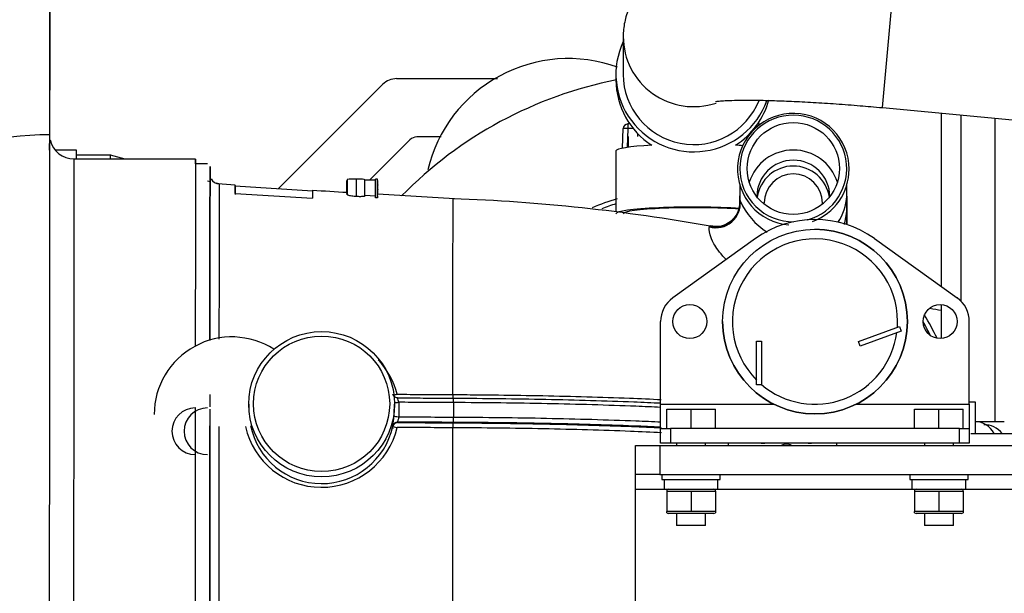
# Model space of a CAD drawing. Units: millimetres. Extents: x -10 to 604, y 9 to 295.
# Drawn here: x 328 to 348, y 239 to 251 of the extents above; entities that cross this region are included whole.
import ezdxf

# ---------------------------------------------------------------- set-up
doc = ezdxf.new("R2010")
doc.units = ezdxf.units.MM
for name, color, linetype in [('19410013_FILTRO_', 7, 'Continuous'), ('19419001_SOPORTE', 7, 'Continuous'), ('19510015_TOBERA_', 7, 'Continuous'), ('19513003.2_LATER', 7, 'Continuous'), ('DIAMETROM6_DIN12', 7, 'Continuous'), ('DIAMETROM6_DIN_1', 7, 'Continuous'), ('DIN-931_M6_X_20', 7, 'Continuous'), ('DIN-934_M6_FEMEL', 7, 'Continuous'), ('EX.0526.4449_251', 7, 'Continuous'), ('EX.0526.4449_259', 7, 'Continuous'), ('EX.0526.4449_265', 7, 'Continuous'), ('EX.0526.4449_271', 7, 'Continuous'), ('EX.0526.4449_275', 7, 'Continuous'), ('EX.0526.4449_279', 7, 'Continuous'), ('EX.0526.4449_319', 7, 'Continuous'), ('EX.0526.4449_345', 7, 'Continuous'), ('EX.0526.4449_413', 7, 'Continuous'), ('EX.0526.4449_415', 7, 'Continuous'), ('EX.0526.4449_429', 7, 'Continuous'), ('EX.4830_4_240', 7, 'Continuous'), ('EX.4830_4_242', 7, 'Continuous'), ('EX.4830_4_246', 7, 'Continuous'), ('EX.4830_4_248', 7, 'Continuous'), ('EX.4830_4_250', 7, 'Continuous')]:
    doc.layers.add(name, color=color, linetype=linetype)

msp = doc.modelspace()

# ---------------------------------------------------------------- linework, layer by layer
at = {"layer": '19410013_FILTRO_', "color": 7, "linetype": 'Continuous'}
msp.add_line((331.5835, 248.1143), (329.0835, 248.1163), dxfattribs=at)
msp.add_arc((329.0744, 248.6083), 0.4881, 191.77356, 271.6529, dxfattribs=at)
for centre, major_axis, ratio, start_param, end_param in [((328.5791, 242.5167), (-0.0069, -8.9), 0.000068, 2.2775566, 6.2831853), ((328.5791, 242.5167), (0, 6.1), 1, -0.0007769, 3.1408158), ((328.5791, 242.5167), (0, 6.0045), 1, -0.0007891, -0.0007769), ((331.5791, 242.5143), (-0.0044, -5.6), 0.000068, 2.9523281, 4.394144), ((329.0791, 242.5163), (-0.0044, -5.6), 0.000068, 3.1416977, 6.2829786), ((331.5791, 242.5143), (-0.0044, -5.6), 0.000068, 4.6251225, 6.2831853)]:
    msp.add_ellipse(centre, major_axis=major_axis, ratio=ratio, start_param=start_param, end_param=end_param, dxfattribs=at)
at = {"layer": '19419001_SOPORTE', "color": 7, "linetype": 'Continuous'}
for p, q in [((340.6342, 242.2207), (341.1342, 242.2207)), ((340.6342, 241.6207), (340.6342, 242.2207)), ((341.1342, 242.2207), (350.6342, 242.2207)), ((341.1342, 242.2207), (341.1342, 241.6207)), ((340.6342, 241.3207), (340.6342, 241.6207)), ((341.1342, 241.6207), (340.6342, 241.6207)), ((341.1342, 241.6207), (350.6342, 241.6207)), ((340.6342, 238.7207), (340.6342, 241.3207)), ((340.6342, 241.3207), (341.2306, 241.3207)), ((342.3292, 241.3207), (346.3306, 241.3207)), ((347.4292, 241.3207), (351.1342, 241.3207))]:
    msp.add_line(p, q, dxfattribs=at)
at = {"layer": '19510015_TOBERA_', "color": 7, "linetype": 'Continuous'}
for p, q in [((340.519, 248.8374), (340.481, 248.8374)), ((343.2062, 248.8353), (343.1479, 248.8354)), ((340.3665, 248.3382), (340.381, 248.741)), ((340.4809, 248.7461), (340.4669, 248.3551)), ((340.5875, 248.7461), (340.4809, 248.7461)), ((343.1081, 248.7441), (343.0792, 248.7441)), ((331.8334, 248.0141), (331.5834, 248.0143)), ((332.4016, 247.5801), (332.0412, 247.6035)), ((333.9936, 247.4536), (332.4006, 247.5574)), ((334.6973, 247.6718), (334.6971, 247.4307)), ((334.6973, 247.6357), (334.6971, 247.4318)), ((334.701, 247.4078), (334.7012, 247.671)), ((334.7012, 247.671), (334.7026, 247.671)), ((334.7026, 247.6882), (334.7024, 247.3835)), ((334.8963, 247.3436), (334.8966, 247.7033)), ((335.0695, 247.3676), (335.0697, 247.6834)), ((335.2861, 247.6832), (335.0697, 247.6834)), ((335.2858, 247.3201), (335.2861, 247.7022)), ((335.3303, 247.7022), (335.2861, 247.7022)), ((335.33, 247.3173), (335.3303, 247.7022)), ((335.3301, 247.3568), (335.3303, 247.6793)), ((335.3303, 247.6793), (335.3303, 247.7022)), ((335.3303, 247.6705), (335.3323, 247.6705)), ((335.332, 247.3678), (335.3323, 247.6705)), ((335.332, 247.3718), (335.3323, 247.6669)), ((335.3321, 247.391), (335.3323, 247.6714)), ((335.3321, 247.3932), (335.3323, 247.6354)), ((335.3321, 247.3932), (335.3323, 247.5818)), ((335.3321, 247.3932), (335.3323, 247.5782)), ((335.3323, 247.6705), (335.3323, 247.6669)), ((335.3323, 247.5818), (335.3323, 247.5818)), ((335.3323, 247.5818), (335.3323, 247.5782)), ((342.783, 247.5796), (342.783, 247.3551)), ((344.983, 247.3552), (344.983, 247.6028)), ((332.4003, 247.4074), (333.9934, 247.3071)), ((334.6972, 247.4318), (334.6973, 247.5106)), ((334.701, 247.4078), (334.7178, 247.4067)), ((335.2858, 247.3539), (335.0695, 247.3676)), ((335.3301, 247.3568), (335.33, 247.3173)), ((335.3302, 247.368), (335.332, 247.3678)), ((335.332, 247.3678), (335.332, 247.3718)), ((335.3322, 247.3932), (335.3323, 247.5151)), ((335.3322, 247.3932), (335.3323, 247.4944)), ((335.3322, 247.3932), (335.3323, 247.4908)), ((336.9118, 247.2972), (335.3322, 247.3932)), ((335.3323, 247.4944), (335.3323, 247.4944)), ((335.3323, 247.4944), (335.3323, 247.4908)), ((342.7829, 247.2101), (342.783, 247.3554)), ((343.133, 247.3451), (343.133, 247.3407)), ((344.983, 247.3542), (344.9826, 246.7665)), ((344.983, 247.2243), (344.983, 247.3552)), ((344.983, 247.2234), (344.983, 247.3542)), ((335.33, 247.3173), (335.2858, 247.3201)), ((342.7829, 247.2101), (342.7873, 247.1942)), ((343.283, 247.1878), (343.283, 247.2117)), ((344.483, 247.1878), (344.483, 247.2107)), ((344.9827, 246.7665), (344.983, 247.2234)), ((342.1604, 246.7189), (342.157, 246.7272)), ((335.7662, 243.1097), (335.766, 242.8109)), ((336.8917, 243.1031), (336.8915, 242.8043)), ((332.6791, 243.0701), (332.6791, 242.9877)), ((335.6724, 242.829), (335.6725, 242.9703)), ((335.6791, 242.9702), (335.6791, 243.0701)), ((335.7402, 242.7027), (335.7402, 242.6929)), ((335.6425, 242.6151), (335.6425, 242.6249))]:
    msp.add_line(p, q, dxfattribs=at)
for centre, radius, start, end in [((343.883, 247.9082), 1.1482, 0, 265.46217), ((340.4809, 248.7374), 0.1, 89.95549, 177.94751), ((343.883, 247.9082), 1.1482, 290.25317, 0), ((332.0741, 247.7921), 0.1878, 205.84286, 269.66157), ((340.2462, 340.0394), 92.7737, 266.136122, 266.573359), ((343.6669, 247.3551), 0.8839, 179.9506, 186.67834), ((345.731, 247.3533), 2.948, 179.9503, 183.09405), ((343.9518, 247.3996), 1.0322, 325.23904, 357.47618), ((343.0967, 247.2091), 1.8918, 346.48128, 4.39646), ((335.5537, 209.8084), 37.514, 79.83908, 87.96954), ((344.1266, 247.8515), 1.4656, 204.12948, 237.77539), ((334.1705, 242.8703), 1.6156, 14.50256, 43.61841), ((335.2376, 243.0089), 0.5382, 10.80543, 20.9375), ((333.4424, 243.0512), 2.241, 349.0354, 354.30998), ((337.4316, 242.6044), 0.5531, 171.50152, 182.00864), ((336.1047, 242.7818), 0.787, 353.73612, 1.63474), ((334.1749, 242.9624), 1.6027, 192.66668, 346.62358), ((334.1809, 242.9323), 1.4956, 191.4823, 347.75592), ((-2413.4209, 242.1061), 2750.2998, 359.9086593, 0.0099768)]:
    msp.add_arc(centre, radius, start, end, dxfattribs=at)
for centre, major_axis, ratio, start_param, end_param in [((343.883, 247.9215), (-1.1, 0), 0.9961947, 1.8396859, 6.2831853), ((340.4809, 248.7374), (-0.0001, -0.1), 0.000068, 3.1415927, 4.6251225), ((331.8791, 242.5141), (0.0042, 5.45), 0.000068, -0.3094092, 1.2195672), ((340.4809, 248.7374), (0.0999, -0.0036), 0.0871003, 1.5739178, 3.1447141), ((343.883, 247.355), (0.95, 0), 0.9961947, 0.3039624, 2.8376302), ((331.5791, 242.5143), (0, 5.5), 1, -0.0007769, -0.0005747), ((331.8291, 242.5141), (0, 5.5), 1, -0.0007769, -0.0005877), ((343.883, 247.3445), (-0.75, 0), 0.9961947, 3.1408128, 6.2824054), ((343.883, 247.2243), (-0.75, 0), 0.9961947, 3.2848367, 6.1399412), ((343.883, 247.9215), (-1.1, 0), 0.9961947, 0, 1.5835619), ((343.883, 247.2112), (-0.6, 0), 0.9961947, 3.1408128, 6.2824054), ((332.3966, 242.5137), (-0.0039, -5.0437), 0.000068, 3.1415883, 3.4033921), ((341.8791, 242.0618), (-5.5, 0), 0.9961947, 5.0108131, 5.110976), ((341.8791, 242.0706), (-5.4, 0), 0.9961947, 5.0219313, 5.0790204), ((342.2917, 247.2004), (-0.4866, -0.1151), 0.997484, 1.0731192, 3.0130295), ((342.2917, 247.2004), (-0.3032, -0.3976), 0.986474, 0.3898168, 2.2033027), ((342.2829, 247.2105), (-0.5, 0.0011), 0.9987096, 2.8561916, 3.1429311), ((342.2917, 247.2004), (0.4968, 0.0562), 0.6829551, 6.1011898, 6.2707422), ((343.283, 247.2248), (-0.15, 0.0001), 0.0871557, 1.3790857, 1.5708646), ((344.483, 247.2238), (-0.15, 0.0001), 0.0871557, 1.5708646, 1.7549532), ((342.2829, 247.2105), (-0.5, 0.0011), 0.9987096, 1.3183213, 2.8561916), ((341.8791, 242.0618), (-5.5, 0), 0.9961947, 3.587853, 3.6871166), ((341.8791, 242.0706), (-5.4, 0), 0.9961947, 3.6064597, 3.6657126), ((331.8792, 243.1249), (-0.0002, -0.2), 0.0000681, 3.8898603, 5.3034907), ((335.7406, 243.2906), (0.0976, 0.022), 0.1409959, 3.8152251, 4.6190953), ((335.7722, 243.1184), (0.0996, 0.0093), 0.0811699, 3.4841395, 4.6445587), ((335.7406, 243.2906), (0, 0.0168), 1, 2.7773638, 3.1119171), ((335.7406, 243.2906), (0, 0.1), 1, 3.135567, 3.1408098), ((331.5791, 242.5143), (0, 0.4794), 1, 0, 3.1408157), ((331.8291, 242.5141), (0, 0.4794), 1, 0, 3.1408157), ((331.879, 242.8261), (-0.0002, -0.2), 0.0000681, 3.9463878, 5.3600182), ((331.8791, 242.5141), (0.0042, 5.45), 0.000068, 1.5356873, 3.142128), ((335.7401, 242.5932), (0, 0.0996), 1, -0.0007829, 1.8323472), ((335.7401, 242.6031), (0.1, 0), 0.9961947, 1.5700164, 2.9202795), ((335.7401, 242.5932), (0.1, 0), 0.9961947, 1.5700164, 2.9202795), ((335.772, 242.8196), (-0.0995, 0.0095), 0.092371, 0.008274, 1.5193702), ((335.7401, 242.5932), (-0.0976, 0.0219), 0.0288243, 0.0191408, 1.5158353)]:
    msp.add_ellipse(centre, major_axis=major_axis, ratio=ratio, start_param=start_param, end_param=end_param, dxfattribs=at)
for centre, major_axis in [((343.883, 247.9215), (0.95, 0)), ((334.1791, 243.0701), (1.5, 0)), ((334.1791, 243.0788), (-1.4, 0))]:
    msp.add_ellipse(centre, major_axis=major_axis, ratio=0.9961947, dxfattribs=at)
for points, knots in [([(331.8802, 244.3808), (331.8805, 244.6602), (331.8807, 244.9279), (331.8811, 245.4689), (331.8813, 245.7421), (331.8818, 246.2415), (331.8819, 246.4687), (331.8823, 246.8774), (331.8825, 247.0594), (331.8827, 247.3629), (331.8829, 247.4867), (331.883, 247.629), (331.883, 247.6691), (331.8831, 247.7333), (331.8831, 247.7576), (331.8832, 247.8075), (331.8832, 247.8106), (331.8832, 247.7679), (331.8832, 247.7473), (331.8832, 247.7199)], [0.06881601, 0.06881601, 0.06881601, 0.06881601, 0.125, 0.125, 0.1875, 0.1875, 0.25, 0.25, 0.3125, 0.3125, 0.375, 0.375, 0.40625, 0.40625, 0.4375, 0.4375, 0.5, 0.5, 0.52945591, 0.52945591, 0.52945591, 0.52945591]), ([(332.0701, 247.6017), (332.0701, 247.6018), (332.0701, 247.5929), (332.07, 247.5428), (332.0699, 247.4806), (332.0697, 247.298), (332.0696, 247.1789), (332.0694, 246.8872), (332.0692, 246.7123), (332.0689, 246.3198), (332.0687, 246.1016), (332.0683, 245.6219), (332.0681, 245.3596), (332.0677, 244.8686), (332.0675, 244.6425), (332.0673, 244.4076)], [0.52809051, 0.52809051, 0.52809051, 0.52809051, 0.5625, 0.5625, 0.625, 0.625, 0.6875, 0.6875, 0.75, 0.75, 0.8125, 0.8125, 0.875, 0.875, 0.92466612, 0.92466612, 0.92466612, 0.92466612]), ([(332.4006, 247.5706), (332.4006, 247.5679), (332.4006, 247.5646), (332.4006, 247.5362), (332.4006, 247.4878), (332.4005, 247.4168)], [0.46267361, 0.46267361, 0.46267361, 0.46267361, 0.5, 0.5, 0.73927833, 0.73927833, 0.73927833, 0.73927833]), ([(334.8966, 247.7033), (334.8072, 247.7033), (334.7478, 247.7004), (334.7182, 247.6944), (334.7079, 247.6923), (334.7026, 247.6903), (334.7026, 247.6882), (334.7026, 247.6881), (334.7026, 247.6881), (334.7026, 247.688)], [0, 0, 0, 0, 0.55449071, 0.55449071, 0.55449071, 0.74024554, 0.74024554, 0.74024554, 0.74451926, 0.74451926, 0.74451926, 0.74451926]), ([(335.0697, 247.6834), (335.0697, 247.6853), (335.0697, 247.6871), (335.0697, 247.6889), (335.0697, 247.6933), (335.0527, 247.6968), (335.0196, 247.6994), (334.9873, 247.7019), (334.9467, 247.7032), (334.8966, 247.7033)], [0, 0, 0, 0, 0.1912215, 0.1912215, 0.1912215, 0.5960768, 0.5960768, 0.5960768, 1, 1, 1, 1]), ([(334.8963, 247.3436), (334.8794, 247.3447), (334.8626, 247.346), (334.8297, 247.3492), (334.8132, 247.3511), (334.783, 247.3555), (334.7688, 247.3581), (334.7448, 247.3634), (334.7347, 247.3663), (334.7187, 247.3719), (334.7125, 247.3747), (334.7061, 247.3787), (334.7045, 247.38), (334.7026, 247.3825), (334.7024, 247.3837), (334.7024, 247.3894), (334.7024, 247.3936), (334.7024, 247.3975)], [0, 0, 0, 0, 0.125, 0.125, 0.25, 0.25, 0.375, 0.375, 0.5, 0.5, 0.625, 0.625, 0.6875, 0.6875, 0.75, 0.75, 1, 1, 1, 1]), ([(335.0695, 247.3676), (335.0695, 247.3658), (335.0695, 247.364), (335.0695, 247.3602), (335.0699, 247.3582), (335.0674, 247.3543), (335.0647, 247.3524), (335.0559, 247.349), (335.0496, 247.3474), (335.0337, 247.3447), (335.0241, 247.3436), (335.0025, 247.342), (334.9908, 247.3414), (334.9524, 247.3408), (334.9244, 247.3418), (334.8963, 247.3436)], [0, 0, 0, 0, 0.125, 0.125, 0.25, 0.25, 0.375, 0.375, 0.5, 0.5, 0.625, 0.625, 0.75, 0.75, 1, 1, 1, 1]), ([(336.8794, 243.268), (336.8798, 243.774), (336.8802, 244.2669), (336.881, 245.2774), (336.8814, 245.7757), (336.8821, 246.5816), (336.8824, 246.8888), (336.8827, 247.2238), (336.8828, 247.2984), (336.8828, 247.2988)], [0, 0, 0, 0, 0.10709762, 0.10709762, 0.23809649, 0.23809649, 0.36909536, 0.36909536, 0.47085069, 0.47085069, 0.47085069, 0.47085069]), ([(342.7826, 247.2055), (342.7825, 247.2052), (342.7825, 247.2028), (342.7818, 247.189), (342.7785, 247.1521), (342.76, 247.0557), (342.6994, 246.9315), (342.5808, 246.8138), (342.4389, 246.7413), (342.2922, 246.7141), (342.2124, 246.7352), (342.1816, 246.7438)], [0, 0, 0, 0, 0.002359, 0.0165175, 0.0516798, 0.1324638, 0.3526259, 0.5161829, 0.6992062, 0.8997417, 1, 1, 1, 1]), ([(342.5034, 246.0497), (342.4937, 246.0588), (342.4843, 246.0679), (342.4163, 246.1357), (342.3712, 246.1901), (342.2994, 246.2875), (342.2721, 246.3315), (342.2079, 246.4481), (342.1864, 246.5076), (342.1465, 246.6488), (342.1519, 246.696), (342.1604, 246.7189)], [0.49043428, 0.49043428, 0.49043428, 0.49043428, 0.5, 0.5, 0.5625, 0.5625, 0.625, 0.625, 0.75, 0.75, 1, 1, 1, 1]), ([(335.7391, 243.2029), (335.7329, 243.2025), (335.7185, 243.2019), (335.6957, 243.2108), (335.6756, 243.2243), (335.6618, 243.2391), (335.6536, 243.2519), (335.6495, 243.2606), (335.6478, 243.2649), (335.647, 243.2672), (335.6469, 243.2676), (335.6469, 243.2676)], [0, 0, 0, 0, 0.04222598, 0.11416436, 0.17438065, 0.22498622, 0.26509571, 0.29132194, 0.30957772, 0.32927098, 0.3541762, 0.3541762, 0.3541762, 0.3541762]), ([(335.7346, 243.2748), (335.9126, 243.2738), (336.0905, 243.2727), (336.2685, 243.2716), (336.4721, 243.2704), (336.6757, 243.2692), (336.8794, 243.268)], [0, 0, 0, 0, 0.4663991, 0.4663991, 0.4663991, 1, 1, 1, 1]), ([(335.7406, 243.2008), (335.9168, 243.1997), (336.093, 243.1987), (336.2692, 243.1976), (336.4753, 243.1964), (336.6814, 243.1952), (336.8875, 243.194)], [0, 0, 0, 0, 0.4609804, 0.4609804, 0.4609804, 1, 1, 1, 1]), ([(336.8917, 243.1031), (336.6861, 243.1043), (336.4806, 243.1055), (336.275, 243.1067), (336.1054, 243.1077), (335.9358, 243.1087), (335.7662, 243.1097)], [0, 0, 0, 0, 0.5478942, 0.5478942, 0.5478942, 1, 1, 1, 1]), ([(336.8794, 243.268), (337.0345, 243.2675), (337.1934, 243.2666), (337.5052, 243.2643), (337.6603, 243.2628), (338.1235, 243.2573), (338.4295, 243.2524), (339.0356, 243.2402), (339.3358, 243.2328), (339.9303, 243.2155), (340.226, 243.2055), (340.7357, 243.1857), (340.9539, 243.1764), (341.1676, 243.1664)], [0, 0, 0, 0, 0.03125, 0.03125, 0.0625, 0.0625, 0.125, 0.125, 0.1875, 0.1875, 0.25, 0.25, 0.29856124, 0.29856124, 0.29856124, 0.29856124]), ([(336.8794, 243.268), (336.8794, 243.2647), (336.8794, 243.2579), (336.8796, 243.2477), (336.8798, 243.2373), (336.8801, 243.2268), (336.8805, 243.2167), (336.881, 243.2071), (336.8816, 243.1987), (336.8823, 243.1916), (336.8831, 243.1865), (336.884, 243.1836), (336.8846, 243.184), (336.885, 243.1842)], [0, 0, 0, 0, 0.066787, 0.1383998, 0.2148382, 0.296102, 0.3821907, 0.4731035, 0.5688398, 0.6693986, 0.774779, 0.8849798, 1, 1, 1, 1]), ([(336.8917, 243.1031), (336.8917, 243.1163), (336.8916, 243.129), (336.8912, 243.1522), (336.8909, 243.1626), (336.8901, 243.1794), (336.8896, 243.1858), (336.8886, 243.1937), (336.888, 243.1952), (336.8875, 243.194)], [0, 0, 0, 0, 0.25, 0.25, 0.5, 0.5, 0.75, 0.75, 1, 1, 1, 1]), ([(336.8875, 243.194), (337.5309, 243.1919), (338.173, 243.1843), (339.4156, 243.159), (340.0192, 243.1414), (340.7903, 243.1115), (340.9745, 243.1038), (341.1557, 243.0956)], [0, 0, 0, 0, 0.125, 0.125, 0.25, 0.25, 0.28960463, 0.28960463, 0.28960463, 0.28960463]), ([(341.1545, 243.0058), (340.9869, 243.0133), (340.817, 243.0204), (340.0547, 243.0499), (339.4451, 243.0677), (338.1901, 243.0933), (337.5416, 243.101), (336.8917, 243.1031)], [0.71385787, 0.71385787, 0.71385787, 0.71385787, 0.75, 0.75, 0.875, 0.875, 1, 1, 1, 1]), ([(335.766, 242.8109), (335.7635, 242.7978), (335.7605, 242.7847), (335.7542, 242.7601), (335.7509, 242.7484), (335.7452, 242.7284), (335.7427, 242.72), (335.7398, 242.7077), (335.7394, 242.7039), (335.7402, 242.7027)], [0, 0, 0, 0, 0.25, 0.25, 0.5, 0.5, 0.75, 0.75, 1, 1, 1, 1]), ([(336.8871, 242.696), (336.681, 242.6971), (336.4749, 242.6983), (336.2688, 242.6995), (336.0926, 242.7006), (335.9164, 242.7016), (335.7402, 242.7027)], [0, 0, 0, 0, 0.5390196, 0.5390196, 0.5390196, 1, 1, 1, 1]), ([(335.766, 242.8109), (335.9356, 242.8099), (336.1052, 242.8089), (336.2748, 242.8079), (336.4803, 242.8066), (336.6859, 242.8055), (336.8915, 242.8043)], [0, 0, 0, 0, 0.4521058, 0.4521058, 0.4521058, 1, 1, 1, 1]), ([(336.8846, 242.6861), (337.5206, 242.684), (338.1445, 242.6766), (339.0631, 242.658), (339.3664, 242.6506), (339.967, 242.6331), (340.2657, 242.623), (340.7641, 242.6037), (340.9686, 242.595), (341.1692, 242.5858)], [0, 0, 0, 0, 0.125, 0.125, 0.1875, 0.1875, 0.25, 0.25, 0.29499347, 0.29499347, 0.29499347, 0.29499347]), ([(341.1566, 242.5974), (340.9757, 242.6056), (340.7917, 242.6134), (340.3122, 242.632), (340.0103, 242.6422), (339.4011, 242.6599), (339.0936, 242.6675), (338.1626, 242.6863), (337.5307, 242.6938), (336.8871, 242.696)], [0.70992684, 0.70992684, 0.70992684, 0.70992684, 0.75, 0.75, 0.8125, 0.8125, 0.875, 0.875, 1, 1, 1, 1]), ([(336.8915, 242.8043), (337.5415, 242.8021), (338.1797, 242.7945), (339.12, 242.7755), (339.4306, 242.7679), (340.0458, 242.7499), (340.3508, 242.7396), (340.8192, 242.7214), (340.9899, 242.7143), (341.1578, 242.7068)], [0, 0, 0, 0, 0.125, 0.125, 0.1875, 0.1875, 0.25, 0.25, 0.28673327, 0.28673327, 0.28673327, 0.28673327]), ([(331.875, 237.227), (331.875, 237.2268), (331.875, 237.2333), (331.875, 237.2756), (331.875, 237.335), (331.8751, 237.5151), (331.8752, 237.636), (331.8754, 237.9304), (331.8755, 238.1049), (331.8758, 238.5094), (331.8759, 238.7354), (331.8763, 239.2316), (331.8765, 239.5002), (331.8769, 240.0649), (331.8771, 240.3631), (331.8776, 240.9894), (331.8778, 241.3087), (331.8783, 241.959), (331.8786, 242.2932), (331.8788, 242.6252)], [0.47082006, 0.47082006, 0.47082006, 0.47082006, 0.5, 0.5, 0.5625, 0.5625, 0.625, 0.625, 0.6875, 0.6875, 0.75, 0.75, 0.8125, 0.8125, 0.875, 0.875, 0.9375, 0.9375, 1, 1, 1, 1]), ([(332.0659, 242.6145), (332.0656, 242.2952), (332.0654, 241.9739), (332.0649, 241.3489), (332.0647, 241.042), (332.0642, 240.4399), (332.064, 240.1534), (332.0636, 239.6108), (332.0634, 239.3526), (332.0631, 238.8758), (332.0629, 238.6586), (332.0627, 238.2701), (332.0625, 238.1024), (332.0624, 237.8195), (332.0623, 237.7033), (332.0622, 237.5303), (332.0622, 237.4731), (332.0622, 237.4326), (332.0622, 237.4263), (332.0622, 237.4264)], [0, 0, 0, 0, 0.0625, 0.0625, 0.125, 0.125, 0.1875, 0.1875, 0.25, 0.25, 0.3125, 0.3125, 0.375, 0.375, 0.4375, 0.4375, 0.5, 0.5, 0.5289829, 0.5289829, 0.5289829, 0.5289829]), ([(336.8788, 242.585), (336.6752, 242.5862), (336.4716, 242.5873), (336.268, 242.5885), (336.09, 242.5895), (335.9121, 242.5906), (335.7341, 242.5916)], [0, 0, 0, 0, 0.5336009, 0.5336009, 0.5336009, 1, 1, 1, 1]), ([(341.1685, 242.4837), (340.9604, 242.4935), (340.748, 242.5025), (340.2451, 242.5221), (339.9502, 242.5321), (339.353, 242.5495), (339.0506, 242.557), (338.1315, 242.5756), (337.5044, 242.583), (336.8788, 242.585)], [0.70263608, 0.70263608, 0.70263608, 0.70263608, 0.75, 0.75, 0.8125, 0.8125, 0.875, 0.875, 1, 1, 1, 1])]:
    msp.add_open_spline(points, degree=3, knots=knots, dxfattribs=at)
for points in [[(332.4003, 247.4074), (332.4005, 247.5215), (332.4005, 247.5795), (332.4006, 247.5799)], [(333.9936, 247.4761), (333.9936, 247.4757), (333.9935, 247.4188), (333.9934, 247.3071)], [(342.157, 246.7272), (342.1615, 246.7322), (342.1661, 246.735), (342.1705, 246.7361)], [(335.7402, 242.6929), (336.1216, 242.6906), (336.5031, 242.6883), (336.8846, 242.6861)]]:
    msp.add_open_spline(points, degree=3, dxfattribs=at)
at = {"layer": '19513003.2_LATER', "color": 7, "linetype": 'Continuous'}
for p, q in [((335.7217, 249.7707), (337.7951, 249.7707)), ((333.2851, 247.4998), (335.4389, 249.6536)), ((336.6398, 248.5707), (336.1359, 248.5707)), ((335.9945, 248.5122), (335.1657, 247.6833))]:
    msp.add_line(p, q, dxfattribs=at)
for centre, radius in [((335.7217, 249.3707), 0.4), ((336.1359, 248.3707), 0.2)]:
    msp.add_arc(centre, radius, 90, 135, dxfattribs=at)
at = {"layer": 'DIAMETROM6_DIN12', "color": 7, "linetype": 'Continuous'}
for p, q in [((341.2306, 241.3207), (341.2306, 241.5207)), ((342.3292, 241.3207), (342.3292, 241.5207)), ((346.3306, 241.3207), (346.3306, 241.5207)), ((347.4292, 241.3207), (347.4292, 241.5207)), ((341.2306, 241.3207), (342.3292, 241.3207)), ((346.3306, 241.3207), (347.4292, 241.3207))]:
    msp.add_line(p, q, dxfattribs=at)
at = {"layer": 'DIAMETROM6_DIN_1', "color": 7, "linetype": 'Continuous'}
for p, q in [((341.1792, 241.6207), (341.1792, 241.5207)), ((341.1792, 241.5207), (342.3792, 241.5207)), ((342.3792, 241.5207), (342.3792, 241.6207)), ((346.2792, 241.6207), (346.2792, 241.5207)), ((346.2792, 241.5207), (347.4792, 241.5207)), ((347.4792, 241.5207), (347.4792, 241.6207))]:
    msp.add_line(p, q, dxfattribs=at)
at = {"layer": 'DIN-931_M6_X_20', "color": 7, "linetype": 'Continuous'}
for p, q in [((341.2792, 242.9707), (341.7792, 242.9707)), ((341.2792, 242.5707), (341.2792, 242.9707)), ((341.7792, 242.9707), (342.2792, 242.9707)), ((341.7792, 242.5707), (341.7792, 242.9707)), ((342.2792, 242.5707), (342.2792, 242.9707)), ((346.3792, 242.9707), (346.8792, 242.9707)), ((346.3792, 242.5707), (346.3792, 242.9707)), ((346.8792, 242.9707), (347.3792, 242.9707)), ((346.8792, 242.5707), (346.8792, 242.9707)), ((347.3792, 242.5707), (347.3792, 242.9707)), ((341.4792, 242.2707), (341.4792, 242.2207)), ((342.0792, 242.2207), (342.0792, 242.2707)), ((346.5792, 242.2707), (346.5792, 242.2207)), ((347.1792, 242.2207), (347.1792, 242.2707)), ((341.4792, 240.8207), (341.4792, 240.5707)), ((342.0792, 240.5707), (342.0792, 240.8207)), ((346.5792, 240.8207), (346.5792, 240.5707)), ((347.1792, 240.5707), (347.1792, 240.8207)), ((342.0792, 240.5707), (341.4792, 240.5707)), ((347.1792, 240.5707), (346.5792, 240.5707))]:
    msp.add_line(p, q, dxfattribs=at)
at = {"layer": 'DIN-934_M6_FEMEL', "color": 7, "linetype": 'Continuous'}
for p, q in [((341.3117, 241.3207), (341.2792, 241.3089)), ((341.2792, 241.3089), (341.2792, 241.2807)), ((341.2792, 241.2807), (341.2792, 240.8607)), ((341.2792, 241.2807), (341.7792, 241.2807)), ((341.7792, 241.2807), (341.7792, 240.8607)), ((341.7792, 241.2807), (342.2792, 241.2807)), ((342.2792, 241.3089), (342.2466, 241.3207)), ((342.2792, 241.2807), (342.2792, 241.3089)), ((342.2792, 241.2807), (342.2792, 240.8607)), ((346.4117, 241.3207), (346.3792, 241.3089)), ((346.3792, 241.3089), (346.3792, 241.2807)), ((346.3792, 241.2807), (346.3792, 240.8607)), ((346.3792, 241.2807), (346.8792, 241.2807)), ((346.8792, 241.2807), (346.8792, 240.8607)), ((346.8792, 241.2807), (347.3792, 241.2807)), ((347.3792, 241.3089), (347.3466, 241.3207)), ((347.3792, 241.2807), (347.3792, 241.3089)), ((347.3792, 241.2807), (347.3792, 240.8607)), ((341.7792, 240.8607), (341.2792, 240.8607)), ((341.2792, 240.8326), (341.2792, 240.8607)), ((342.2792, 240.8607), (341.7792, 240.8607)), ((342.2792, 240.8607), (342.2792, 240.8326)), ((346.8792, 240.8607), (346.3792, 240.8607)), ((346.3792, 240.8326), (346.3792, 240.8607)), ((347.3792, 240.8607), (346.8792, 240.8607)), ((347.3792, 240.8607), (347.3792, 240.8326)), ((341.2792, 240.8326), (341.3117, 240.8207)), ((342.2466, 240.8207), (341.3117, 240.8207)), ((342.2466, 240.8207), (342.2792, 240.8326)), ((346.3792, 240.8326), (346.4117, 240.8207)), ((347.3466, 240.8207), (346.4117, 240.8207)), ((347.3466, 240.8207), (347.3792, 240.8326))]:
    msp.add_line(p, q, dxfattribs=at)
at = {"layer": 'EX.0526.4449_251', "color": 7, "linetype": 'Continuous'}
for p, q in [((329.8392, 248.1961), (329.1342, 248.1961)), ((329.8342, 248.1354), (329.8342, 248.1961)), ((330.1366, 248.1155), (329.8342, 248.1961)), ((331.8832, 247.6497), (331.833, 247.6631)), ((332.0611, 247.6023), (332.0104, 247.6158))]:
    msp.add_line(p, q, dxfattribs=at)
msp.add_ellipse((332.3342, 242.8608), major_axis=(-1.6, 0), ratio=0.9961947, start_param=4.141091, end_param=6.2831853, dxfattribs=at)
at = {"layer": 'EX.0526.4449_259', "color": 7, "linetype": 'Continuous'}
for p, q in [((329.1342, 248.2961), (328.6999, 248.2961)), ((329.1342, 248.1162), (329.1342, 248.2961))]:
    msp.add_line(p, q, dxfattribs=at)
at = {"layer": 'EX.0526.4449_265', "color": 7, "linetype": 'Continuous'}
msp.add_line((340.4842, 248.5815), (340.4842, 248.3575), dxfattribs=at)
msp.add_ellipse((341.8342, 248.5815), major_axis=(0, 1.1568), ratio=1, start_param=1.518145, end_param=1.5707963, dxfattribs=at)
at = {"layer": 'EX.0526.4449_271', "color": 7, "linetype": 'Continuous'}
for p, q in [((345.7154, 249.1737), (345.9831, 252.0613)), ((340.3842, 250.6382), (340.3842, 249.8585)), ((345.7154, 249.1737), (348.6837, 248.8986))]:
    msp.add_line(p, q, dxfattribs=at)
for start_param, end_param in [(6.2592594, 6.2831853), (0, 1.8934648)]:
    msp.add_ellipse((341.8342, 250.6382), major_axis=(-1.45, 0), ratio=0.9961947, start_param=start_param, end_param=end_param, dxfattribs=at)
for points, knots in [([(345.9831, 252.0613), (345.8799, 252.0707), (345.6252, 252.0938), (345.1646, 252.1311), (344.6462, 252.1668), (344.1423, 252.1952), (343.6652, 252.2153), (343.2189, 252.2267), (342.807, 252.2288), (342.4283, 252.2207), (342.0673, 252.1983), (341.7705, 252.161), (341.4994, 252.0951), (341.2792, 252.0116), (341.0729, 251.901), (340.8662, 251.7438), (340.6778, 251.539), (340.5246, 251.2901), (340.4213, 251.012), (340.3865, 250.7819), (340.3845, 250.6648), (340.3842, 250.6382)], [0, 0, 0, 0, 0.0355073, 0.1031221, 0.170848, 0.2387719, 0.3070546, 0.375943, 0.445871, 0.517717, 0.5936577, 0.6815397, 0.7331968, 0.7678443, 0.8027248, 0.8383237, 0.8753115, 0.9132804, 0.9518186, 0.990662, 1, 1, 1, 1]), ([(342.2823, 249.3003), (342.2823, 249.3003), (342.2846, 249.3007), (342.3143, 249.3051), (342.4084, 249.3138), (342.5672, 249.3224), (342.7945, 249.3279), (343.0883, 249.3278), (343.4419, 249.3207), (343.8456, 249.3058), (344.2905, 249.2829), (344.7619, 249.2526), (345.2507, 249.2153), (345.5477, 249.1888), (345.7154, 249.1737)], [0.33109123, 0.33109123, 0.33109123, 0.33109123, 0.33877809, 0.37691821, 0.42213648, 0.47448918, 0.53287425, 0.59565343, 0.66132409, 0.72880324, 0.79739591, 0.86667099, 0.93635546, 1, 1, 1, 1])]:
    msp.add_open_spline(points, degree=3, knots=knots, dxfattribs=at)
at = {"layer": 'EX.0526.4449_275', "color": 7, "linetype": 'Continuous'}
for p, q in [((340.2342, 249.8585), (340.2342, 249.7452)), ((340.2342, 248.2827), (340.2342, 247.0323))]:
    msp.add_line(p, q, dxfattribs=at)
for centre, major_axis, ratio, start_param, end_param in [((341.8342, 249.8585), (1.6, 0), 0.9961947, 2.7051236, 5.9349941), ((341.8342, 249.8585), (-1.45, 0), 0.9961947, 0, 2.7593172), ((341.8342, 249.7452), (1.6, 0), 0.9961947, 3.1415927, 4.1458246), ((341.8342, 249.7452), (1.6, 0), 0.9961947, 5.2789533, 6.0237061), ((341.8342, 248.2827), (1.6, 0), 0.0871557, 2.1373607, 3.1415927), ((341.8342, 248.2827), (1.6, 0), 0.0871557, 0.886533, 1.004232), ((341.8342, 246.9876), (1.6, 0), 0.0871557, 0.9347763, 3.1415927), ((341.8342, 246.9876), (-1.45, 0), 0.0871557, 4.003931, 6.2831853)]:
    msp.add_ellipse(centre, major_axis=major_axis, ratio=ratio, start_param=start_param, end_param=end_param, dxfattribs=at)
at = {"layer": 'EX.0526.4449_279', "color": 7, "linetype": 'Continuous'}
for p, q in [((346.9342, 245.4874), (346.9342, 249.0608)), ((347.3342, 245.1892), (347.3342, 249.0237)), ((348.0342, 242.7107), (348.0342, 248.9588)), ((346.9342, 244.422), (346.9342, 245.1195))]:
    msp.add_line(p, q, dxfattribs=at)
at = {"layer": 'EX.0526.4449_319', "color": 7, "linetype": 'Continuous'}
msp.add_arc((341.8881, 241.413), 8.491, 101.14835, 135.56665, dxfattribs=at)
msp.add_open_spline([(346.935, 244.9988), (346.8532, 245.0111), (346.7713, 245.0239), (346.6896, 245.0369)], degree=3, dxfattribs=at)
at = {"layer": 'EX.0526.4449_345', "color": 7, "linetype": 'Continuous'}
msp.add_arc((339.2538, 247.214), 2.9691, 70.11174, 166.83035, dxfattribs=at)
at = {"layer": 'EX.0526.4449_413', "color": 7, "linetype": 'Continuous'}
for p, q in [((347.5042, 243.1207), (347.6247, 243.1207)), ((347.6247, 243.1207), (347.6247, 242.4707))]:
    msp.add_line(p, q, dxfattribs=at)
at = {"layer": 'EX.0526.4449_415', "color": 7, "linetype": 'Continuous'}
for p, q in [((344.7742, 242.2707), (344.7742, 242.2207)), ((347.5372, 242.4707), (348.9742, 242.4707))]:
    msp.add_line(p, q, dxfattribs=at)
at = {"layer": 'EX.0526.4449_429', "color": 7, "linetype": 'Continuous'}
for p, q in [((347.6359, 242.7107), (347.6247, 242.7107)), ((347.8036, 242.7107), (347.6359, 242.7107)), ((348.2242, 242.7107), (347.8036, 242.7107)), ((342.5492, 242.2207), (342.5492, 242.2707))]:
    msp.add_line(p, q, dxfattribs=at)
for centre, major_axis, ratio, start_param, end_param in [((347.6359, 242.1607), (0, -0.55), 0.8290376, 2.1695778, 3.1415927), ((347.8036, 242.1607), (0, 0.4878), 1, -0.8821504, 0), ((343.2621, 242.3907), (0, 0.1256), 1, 2.8427043, 3.440481), ((344.2238, 242.3907), (0, 0.1256), 1, 2.8427043, 3.440481), ((343.743, 241.9507), (0, -0.3), 0.8290376, 2.6905658, 3.5926195), ((343.9107, 241.9507), (0, -0.3), 0.8290376, 3.4855914, 3.5926195)]:
    msp.add_ellipse(centre, major_axis=major_axis, ratio=ratio, start_param=start_param, end_param=end_param, dxfattribs=at)
at = {"layer": 'EX.4830_4_240', "color": 7, "linetype": 'Continuous'}
msp.add_circle((344.3292, 244.7707), 1.9, dxfattribs=at)
for start, end in [(0, 225.09913), (356.03072, 0), (229.67978, 352.28522)]:
    msp.add_arc((344.3292, 244.7707), 1.7, start, end, dxfattribs=at)
at = {"layer": 'EX.4830_4_242', "color": 7, "linetype": 'Continuous'}
for p, q in [((343.1058, 246.4777), (341.4046, 245.2584)), ((345.5525, 246.4777), (347.2537, 245.2584)), ((341.1542, 243.0707), (341.1542, 244.7707)), ((347.5042, 243.0707), (347.5042, 244.7707)), ((341.1542, 242.5707), (341.1542, 243.0707)), ((341.1542, 243.0707), (343.4806, 243.0707)), ((345.1777, 243.0707), (347.5042, 243.0707)), ((347.5042, 243.0707), (347.5042, 242.5707)), ((341.1542, 242.2707), (341.1542, 242.5707)), ((341.1542, 242.5707), (341.3542, 242.5707)), ((347.3042, 242.5707), (341.3542, 242.5707)), ((341.3542, 242.5707), (341.3542, 242.2707)), ((347.3042, 242.2707), (347.3042, 242.5707)), ((347.3042, 242.5707), (347.5042, 242.5707)), ((347.5042, 242.5707), (347.5042, 242.2707)), ((341.3542, 242.2707), (341.1542, 242.2707)), ((347.3042, 242.2707), (341.3542, 242.2707)), ((347.5042, 242.2707), (347.3042, 242.2707))]:
    msp.add_line(p, q, dxfattribs=at)
for centre in [(341.7542, 244.7707), (346.9042, 244.7707)]:
    msp.add_circle(centre, 0.35, dxfattribs=at)
for centre, radius, start, end in [((344.3292, 244.7707), 2.1, 54.37172, 125.62828), ((341.7542, 244.7707), 0.6, 125.62828, 180), ((346.9042, 244.7707), 0.6, 0, 54.37172)]:
    msp.add_arc(centre, radius, start, end, dxfattribs=at)
at = {"layer": 'EX.4830_4_246', "color": 7, "linetype": 'Continuous'}
for start, end in [(0, 90), (180, 0)]:
    msp.add_arc((344.3292, 244.7707), 1.9, start, end, dxfattribs=at)
at = {"layer": 'EX.4830_4_248', "color": 7, "linetype": 'Continuous'}
for p, q in [((343.1292, 243.4707), (343.1292, 244.3707)), ((343.1292, 244.3707), (343.2292, 244.3707)), ((343.2292, 244.3707), (343.2292, 243.4707)), ((343.2292, 243.4707), (343.1292, 243.4707))]:
    msp.add_line(p, q, dxfattribs=at)
at = {"layer": 'EX.4830_4_250', "color": 7, "linetype": 'Continuous'}
for p, q in [((345.2221, 244.3608), (346.0678, 244.6686)), ((346.102, 244.5747), (345.2563, 244.2668)), ((346.0678, 244.6686), (346.102, 244.5747)), ((345.2563, 244.2668), (345.2221, 244.3608))]:
    msp.add_line(p, q, dxfattribs=at)

doc.saveas('drawing.dxf')
